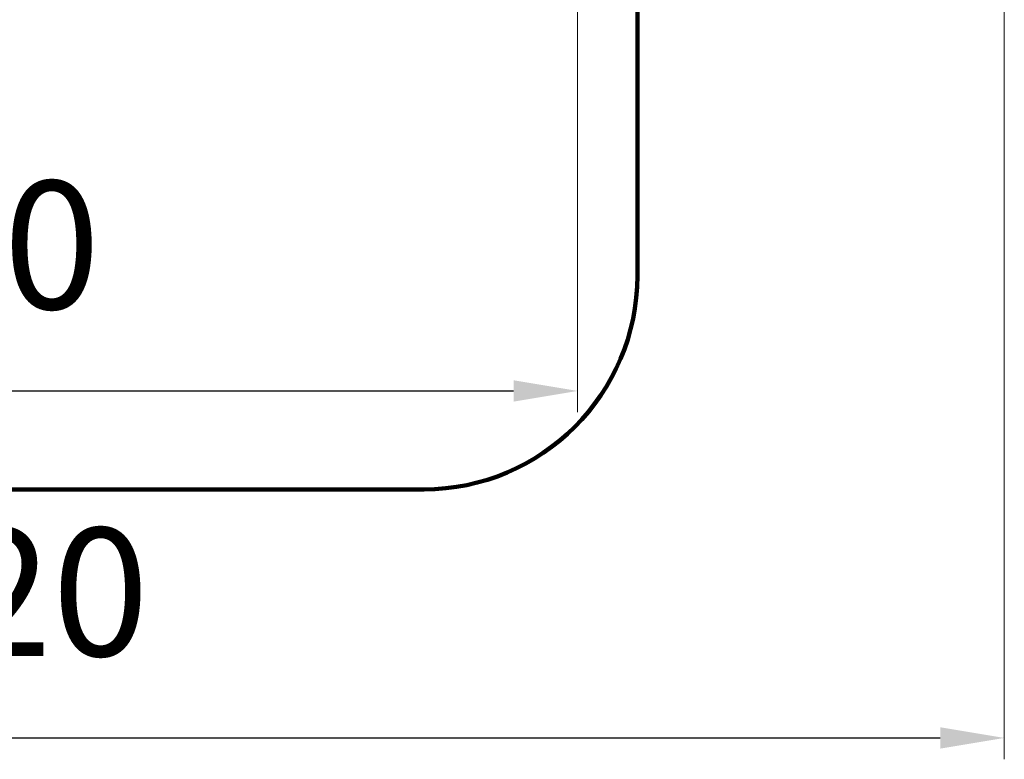
# Model space of a CAD drawing. Units: millimetres. Extents: x -2857 to 12411, y 287 to 10093.
# Drawn here: x 7796 to 12411, y 287 to 3753 of the extents above; entities that cross this region are included whole.
import ezdxf

# ---------------------------------------------------------------- set-up
doc = ezdxf.new("R2010")
doc.units = ezdxf.units.MM
doc.layers.add('DiKom', color=7, linetype='Continuous')
doc.styles.add('style1', font='arialbd_0.ttf', dxfattribs={"width": 0.8})
doc.dimstyles.new('1-50', dxfattribs={"dimtxt": 600, "dimasz": 300, "dimexe": 100, "dimexo": 0, "dimgap": 300, "dimtad": 1, "dimtxsty": 'style1', "dimcen": 200, "dimclrd": 7, "dimclre": 7, "dimclrt": 7, "dimadec": 1, "dimazin": 2, "dimtfac": 1, "dimtmove": 0, "dimatfit": 2, "dimfxl": 0, "dimlwd": 25, "dimlwe": 18, "dimarcsym": 0})

# ---------------------------------------------------------------- blocks, each defined once
blk = doc.blocks.new('*D0')
at = {"layer": 'Defpoints', "color": 0, "linetype": 'Continuous', "transparency": 16777216}
for p in [(10410.9, 6778), (3290.9, 4378), (10410.9, 2012.8)]:
    blk.add_point(p, dxfattribs=at)
at = {"layer": 'DiKom', "color": 7, "linetype": 'Continuous', "lineweight": 18, "transparency": 16777216}
for p, q in [((10410.9, 6778), (10410.9, 1912.8)), ((3290.9, 4378), (3290.9, 1912.8))]:
    blk.add_line(p, q, dxfattribs=at)
at = {"layer": 'DiKom', "color": 7, "linetype": 'Continuous', "lineweight": 25, "transparency": 16777216}
blk.add_line((3590.9, 2012.8), (10110.9, 2012.8), dxfattribs=at)
at = {"layer": 'DiKom', "color": 7, "linetype": 'Continuous', "transparency": 16777216}
for points in [[(3590.9, 2062.8), (3590.9, 1962.8), (3290.9, 2012.8)], [(10110.9, 2062.8), (10110.9, 1962.8), (10410.9, 2012.8)]]:
    blk.add_solid(points, dxfattribs=at)
at = {"layer": 'DiKom', "color": 7, "linetype": 'Continuous', "lineweight": 40, "transparency": 16777216, "insert": (7264.8, 2619.1), "char_height": 600, "attachment_point": 5, "style": 'style1'}
blk.add_mtext('7120', dxfattribs=at)
blk = doc.blocks.new('*D1')
at = {"layer": 'Defpoints', "color": 0, "transparency": 16777216}
for p in [(12410.9, 6278), (1290.9, 3878.3), (12410.9, 386.8)]:
    blk.add_point(p, dxfattribs=at)
at = {"layer": 'DiKom', "color": 7, "lineweight": 18, "transparency": 16777216}
for p, q in [((12410.9, 6278), (12410.9, 286.8)), ((1290.9, 3878.3), (1290.9, 286.8))]:
    blk.add_line(p, q, dxfattribs=at)
at = {"layer": 'DiKom', "color": 7, "lineweight": 25, "transparency": 16777216}
blk.add_line((1590.9, 386.8), (12110.9, 386.8), dxfattribs=at)
at = {"layer": 'DiKom', "color": 7, "transparency": 16777216}
for points in [[(1590.9, 436.8), (1590.9, 336.8), (1290.9, 386.8)], [(12110.9, 436.8), (12110.9, 336.8), (12410.9, 386.8)]]:
    blk.add_solid(points, dxfattribs=at)
at = {"layer": 'DiKom', "color": 7, "lineweight": 200, "transparency": 16777216, "insert": (7266.2, 993.1), "char_height": 600, "attachment_point": 5, "style": 'style1'}
blk.add_mtext('11120', dxfattribs=at)

msp = doc.modelspace()

# ---------------------------------------------------------------- linework, layer by layer
at = {"layer": 'DiKom', "color": 3, "lineweight": 200}
for p, q in [((10690.867, 4297.738), (10690.867, 2551.815)), ((9690.867, 1551.815), (4800.75, 1551.815))]:
    msp.add_line(p, q, dxfattribs=at)
msp.add_arc((9690.867, 2551.815), 1000, 270, 0, dxfattribs=at)

# ---------------------------------------------------------------- dimensions: what is measured, and where the dimension line sits
at = {"layer": 'DiKom', "color": 7, "linetype": 'Continuous', "lineweight": 40}
dim = msp.add_linear_dim(base=(10410.867, 2012.802), p1=(3290.867, 4378.041), p2=(10410.867, 6778.041), dimstyle='1-50', dxfattribs=at)
dim.commit()
dim.dimension.update_dxf_attribs({"geometry": '*D0', "text_midpoint": (7264.778, 2012.802), "dimtype": 160})
at = {"layer": 'DiKom', "color": 3, "lineweight": 200}
dim = msp.add_linear_dim(base=(12410.867, 386.784), p1=(1290.867, 3878.318), p2=(12410.867, 6278.041), dimstyle='1-50', dxfattribs=at)
dim.commit()
dim.dimension.update_dxf_attribs({"geometry": '*D1', "text_midpoint": (7266.211, 386.784), "dimtype": 160})

doc.saveas('drawing.dxf')
